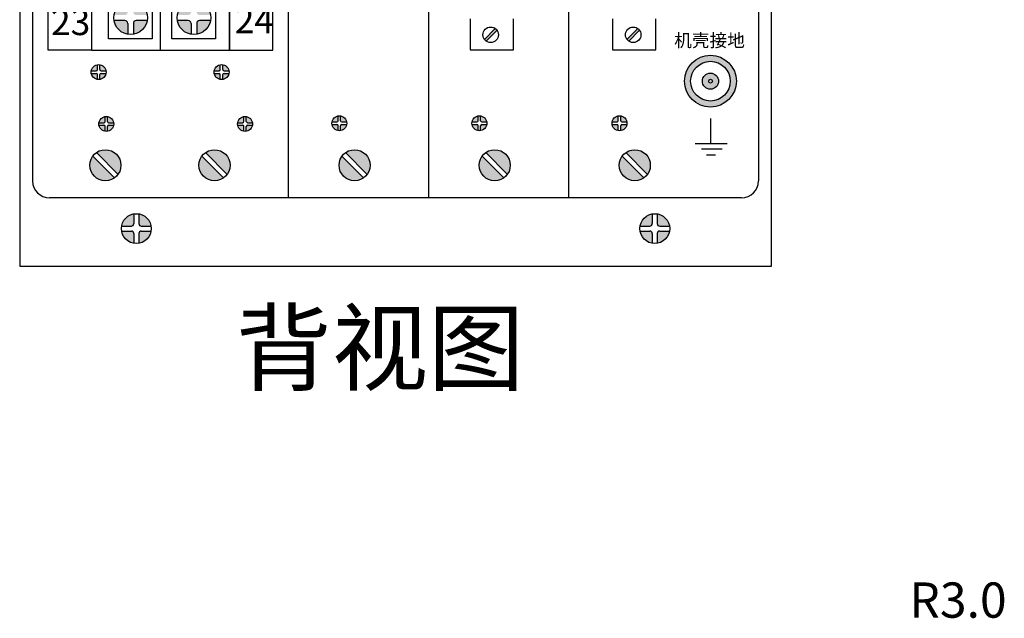
# Model space of a CAD drawing. Extents: x 1238466 to 1559842, y -814618 to 61349.
# Drawn here: x 1498151 to 1509877, y -460607 to -453475 of the extents above; entities that cross this region are included whole.
import ezdxf

# ---------------------------------------------------------------- set-up
doc = ezdxf.new("R2010")
doc.units = 0
doc.header["$LTSCALE"] = 1000
doc.header["$MEASUREMENT"] = 0
doc.layers.get('0').update_dxf_attribs({"linetype": 'CONTINUOUS'})
doc.layers.add('7标注层', color=4, linetype='CONTINUOUS')
doc.layers.add('XX', color=3, linetype='CONTINUOUS')
doc.styles.add('PC_TEXTSTYLE', font='isocp.shx', dxfattribs={"width": 0.8, "bigfont": 'hzfs.shx'})
doc.styles.get("Standard").update_dxf_attribs({"font": 'simsun.ttc'})
doc.styles.add('黑体', font='simfang.ttf')

msp = doc.modelspace()

# ---------------------------------------------------------------- hatches: boundary and pattern name
h = msp.add_hatch(color=256)
h.paths.add_polyline_path([(1499537.7, -453485.3, 0.4142136), (1499504.4, -453518.6), (1499504.3, -453649.2, 0.3191977), (1499668.3, -453485.3)])
h.paths.add_polyline_path([(1499504.5, -453254.7), (1499504.4, -453385.2, 0.4142136), (1499537.7, -453418.6), (1499668.3, -453418.6, 0.3191977)])
h.paths.add_polyline_path([(1499437.8, -453254.7, 0.3191977), (1499273.8, -453418.5), (1499404.4, -453418.6, 0.4142136), (1499437.7, -453385.2)])
h.paths.add_polyline_path([(1499437.7, -453518.6, 0.4142136), (1499404.4, -453485.2), (1499273.8, -453485.2, 0.3191977), (1499437.7, -453649.1)])
h = msp.add_hatch(color=256)
h.paths.add_polyline_path([(1500292.2, -453485.3, 0.4142136), (1500258.8, -453518.6), (1500258.8, -453649.2, 0.3191977), (1500422.7, -453485.3)])
h.paths.add_polyline_path([(1500258.9, -453254.7), (1500258.9, -453385.2, 0.4142136), (1500292.2, -453418.6), (1500422.7, -453418.6, 0.3191977)])
h.paths.add_polyline_path([(1500192.2, -453254.7, 0.3191977), (1500028.3, -453418.5), (1500158.8, -453418.6, 0.4142136), (1500192.2, -453385.2)])
h.paths.add_polyline_path([(1500192.1, -453518.6, 0.4142136), (1500158.8, -453485.2), (1500028.2, -453485.2, 0.3191977), (1500192.1, -453649.1)])
h = msp.add_hatch(color=256)
h.paths.add_polyline_path([(1503813.3, -453579.4, 0.6083767), (1503667.2, -453655, 0.1563743), (1503684.5, -453708.9)], flags=17)
h.paths.add_polyline_path([(1503835.2, -453601.2, 0.7295438), (1503667.2, -453655, 0.2434898), (1503706.4, -453730.6)])
h = msp.add_hatch(color=256)
h.paths.add_polyline_path([(1505510.7, -453579.4, 0.6083767), (1505364.7, -453655, 0.1563743), (1505381.9, -453708.9)], flags=17)
h.paths.add_polyline_path([(1505532.6, -453601.2, 0.7295438), (1505364.7, -453655, 0.2434898), (1505403.8, -453730.6)])
h = msp.add_hatch(color=256)
h.paths.add_polyline_path([(1506686, -454207.1, 1), (1506068.6, -454207.1, 1)])
h.paths.add_polyline_path([(1506140.9, -454207.1, -1), (1506613.8, -454207.1, -1)], flags=16)
h = msp.add_hatch(color=256)
h.paths.add_polyline_path([(1499061.4, -454084.6, 0.4142136), (1499076.3, -454069.8), (1499076.3, -454011.8, 0.3191977), (1499003.4, -454084.6)])
h.paths.add_polyline_path([(1499076.3, -454187.1), (1499076.3, -454129.1, 0.4142136), (1499061.4, -454114.2), (1499003.4, -454114.2, 0.3191977)])
h.paths.add_polyline_path([(1499105.9, -454187.1, 0.3191977), (1499178.7, -454114.2), (1499120.7, -454114.2, 0.4142136), (1499105.9, -454129.1)])
h.paths.add_polyline_path([(1499105.9, -454069.8, 0.4142136), (1499120.7, -454084.6), (1499178.7, -454084.6, 0.3191977), (1499105.9, -454011.8)])
h = msp.add_hatch(color=256)
h.paths.add_polyline_path([(1500525.2, -454084.6, 0.4142136), (1500540.1, -454069.8), (1500540.1, -454011.8, 0.3191977), (1500467.2, -454084.6)])
h.paths.add_polyline_path([(1500540.1, -454187.1), (1500540.1, -454129.1, 0.4142136), (1500525.2, -454114.2), (1500467.2, -454114.2, 0.3191977)])
h.paths.add_polyline_path([(1500569.7, -454187.1, 0.3191977), (1500642.5, -454114.2), (1500584.5, -454114.2, 0.4142136), (1500569.7, -454129.1)])
h.paths.add_polyline_path([(1500569.7, -454069.8, 0.4142136), (1500584.5, -454084.6), (1500642.5, -454084.6, 0.3191977), (1500569.7, -454011.8)])
msp.add_hatch(color=256).paths.add_polyline_path([(1506280.7, -454207.1, 1), (1506474, -454207.1, 1)])
h = msp.add_hatch(color=256)
h.paths.add_polyline_path([(1499152.8, -454701.7, 0.4142136), (1499167.6, -454686.8), (1499167.6, -454628.8, 0.3191977), (1499094.7, -454701.7)])
h.paths.add_polyline_path([(1499167.6, -454804.1), (1499167.6, -454746.1, 0.4142136), (1499152.8, -454731.3), (1499094.7, -454731.3, 0.3191977)])
h.paths.add_polyline_path([(1499197.2, -454746.1), (1499197.2, -454804.1, 0.3191977), (1499270.1, -454731.3), (1499212, -454731.3, 0.4142136)])
h.paths.add_polyline_path([(1499197.2, -454686.8, 0.4142136), (1499212, -454701.7), (1499270.1, -454701.7, 0.3191977), (1499197.2, -454628.8)])
h = msp.add_hatch(color=256)
h.paths.add_polyline_path([(1500805.4, -454701.7, 0.4142136), (1500820.2, -454686.8), (1500820.2, -454628.8, 0.3191977), (1500747.4, -454701.7)])
h.paths.add_polyline_path([(1500820.2, -454804.1), (1500820.2, -454746.1, 0.4142136), (1500805.4, -454731.3), (1500747.4, -454731.3, 0.3191977)])
h.paths.add_polyline_path([(1500849.8, -454746.1), (1500849.8, -454804.1, 0.3191977), (1500922.7, -454731.3), (1500864.7, -454731.3, 0.4142136)])
h.paths.add_polyline_path([(1500849.8, -454686.8, 0.4142136), (1500864.7, -454701.7), (1500922.7, -454701.7, 0.3191977), (1500849.8, -454628.8)])
h = msp.add_hatch(color=256)
h.paths.add_polyline_path([(1501927.8, -454693.6, 0.4142136), (1501942.6, -454678.8), (1501942.6, -454620.8, 0.3191977), (1501869.8, -454693.6)])
h.paths.add_polyline_path([(1501942.6, -454796.1), (1501942.6, -454738.1, 0.4142136), (1501927.8, -454723.3), (1501869.8, -454723.3, 0.3191977)])
h.paths.add_polyline_path([(1501972.2, -454738.1), (1501972.2, -454796.1, 0.3191977), (1502045.1, -454723.3), (1501987.1, -454723.3, 0.4142136)])
h.paths.add_polyline_path([(1501972.2, -454678.8, 0.4142136), (1501987.1, -454693.6), (1502045.1, -454693.6, 0.3191977), (1501972.2, -454620.8)])
h = msp.add_hatch(color=256)
h.paths.add_polyline_path([(1503596.1, -454693.6, 0.4142136), (1503610.9, -454678.8), (1503610.9, -454620.8, 0.3191977), (1503538.1, -454693.6)])
h.paths.add_polyline_path([(1503610.9, -454796.1), (1503610.9, -454738.1, 0.4142136), (1503596.1, -454723.3), (1503538.1, -454723.3, 0.3191977)])
h.paths.add_polyline_path([(1503640.6, -454738.1), (1503640.6, -454796.1, 0.3191977), (1503713.4, -454723.3), (1503655.4, -454723.3, 0.4142136)])
h.paths.add_polyline_path([(1503640.6, -454678.8, 0.4142136), (1503655.4, -454693.6), (1503713.4, -454693.6, 0.3191977), (1503640.6, -454620.8)])
h = msp.add_hatch(color=256)
h.paths.add_polyline_path([(1505264.4, -454693.6, 0.4142136), (1505279.2, -454678.8), (1505279.2, -454620.8, 0.3191977), (1505206.4, -454693.6)])
h.paths.add_polyline_path([(1505279.2, -454796.1), (1505279.2, -454738.1, 0.4142136), (1505264.4, -454723.3), (1505206.4, -454723.3, 0.3191977)])
h.paths.add_polyline_path([(1505308.9, -454738.1), (1505308.9, -454796.1, 0.3191977), (1505381.7, -454723.3), (1505323.7, -454723.3, 0.4142136)])
h.paths.add_polyline_path([(1505308.9, -454678.8, 0.4142136), (1505323.7, -454693.6), (1505381.7, -454693.6, 0.3191977), (1505308.9, -454620.8)])
h = msp.add_hatch(color=256)
h.paths.add_polyline_path([(1499278, -455360.8, 0.2434898), (1499356.3, -455209.6, 0.7295438), (1499020.3, -455101.9)])
h.paths.add_polyline_path([(1499064.1, -455058.3, 0.2434898), (1498985.8, -455209.6, 0.7295438), (1499321.7, -455317.3)])
h = msp.add_hatch(color=256)
h.paths.add_polyline_path([(1500578, -455360.8, 0.2434898), (1500656.3, -455209.6, 0.7295438), (1500320.4, -455101.9)])
h.paths.add_polyline_path([(1500364.2, -455058.3, 0.2434898), (1500285.9, -455209.6, 0.7295438), (1500621.8, -455317.3)])
h = msp.add_hatch(color=256)
h.paths.add_polyline_path([(1502246.3, -455360.8, 0.2434898), (1502324.6, -455209.6, 0.7295438), (1501988.7, -455101.9)])
h.paths.add_polyline_path([(1502032.5, -455058.3, 0.2434898), (1501954.2, -455209.6, 0.7295438), (1502290.1, -455317.3)])
h = msp.add_hatch(color=256)
h.paths.add_polyline_path([(1503914.6, -455360.8, 0.2434898), (1503992.9, -455209.6, 0.7295438), (1503657, -455101.9)])
h.paths.add_polyline_path([(1503700.8, -455058.3, 0.2434898), (1503622.5, -455209.6, 0.7295438), (1503958.4, -455317.3)])
h = msp.add_hatch(color=256)
h.paths.add_polyline_path([(1505583, -455360.8, 0.2434898), (1505661.2, -455209.6, 0.7295438), (1505325.3, -455101.9)])
h.paths.add_polyline_path([(1505369.1, -455058.3, 0.2434898), (1505290.8, -455209.6, 0.7295438), (1505626.7, -455317.3)])
h = msp.add_hatch(color=256)
h.paths.add_polyline_path([(1499364.7, -455993.6, 0.3191977), (1499510.4, -456139.3), (1499510.4, -456023.2, 0.4142136), (1499480.8, -455993.6)])
h.paths.add_polyline_path([(1499364.7, -455934.3), (1499480.8, -455934.3, 0.4142136), (1499510.4, -455904.7), (1499510.4, -455788.6, 0.3191977)])
h.paths.add_polyline_path([(1499569.7, -455904.7, 0.4142136), (1499599.3, -455934.3), (1499715.3, -455934.3, 0.3191977), (1499569.7, -455788.6)])
h.paths.add_polyline_path([(1499569.7, -456139.3, 0.3191977), (1499715.3, -455993.6), (1499599.3, -455993.6, 0.4142136), (1499569.7, -456023.2)])
h = msp.add_hatch(color=256)
h.paths.add_polyline_path([(1505538.7, -455993.6, 0.3191977), (1505684.4, -456139.3), (1505684.4, -456023.2, 0.4142136), (1505654.8, -455993.6)])
h.paths.add_polyline_path([(1505538.7, -455934.3), (1505654.8, -455934.3, 0.4142136), (1505684.4, -455904.7), (1505684.4, -455788.6, 0.3191977)])
h.paths.add_polyline_path([(1505743.7, -455904.7, 0.4142136), (1505773.3, -455934.3), (1505889.3, -455934.3, 0.3191977), (1505743.7, -455788.6)])
h.paths.add_polyline_path([(1505743.7, -456139.3, 0.3191977), (1505889.3, -455993.6), (1505773.3, -455993.6, 0.4142136), (1505743.7, -456023.2)])

# ---------------------------------------------------------------- linework, layer by layer
at = {"color": 5}
for p, q in [((1498150.9, -442743.9), (1498150.9, -456413.1)), ((1507103.2, -456413.1), (1507103.2, -442743.9)), ((1498150.9, -456413.1), (1507103.2, -456413.1))]:
    msp.add_line(p, q, dxfattribs=at)
for p, q in [((1501349.8, -443560.4), (1501349.8, -455596.6)), ((1503018.1, -443560.4), (1503018.1, -455596.6)), ((1504686.4, -443560.4), (1504686.4, -455596.6)), ((1498305.2, -443761), (1498305.2, -455395.9)), ((1506948.8, -443761), (1506948.8, -455395.9)), ((1498489.3, -453839.7), (1498489.3, -445919.7)), ((1499005.7, -445919.7), (1499005.7, -453839.7)), ((1499005.7, -445919.7), (1499005.7, -453839.7)), ((1499828.2, -453839.7), (1499828.2, -445921.2)), ((1500650.6, -445919.7), (1500650.6, -453839.7)), ((1500650.6, -453839.7), (1500650.6, -445921.3)), ((1501167, -453839.7), (1501167, -445919.7)), ((1499207.3, -453704.3), (1499207.3, -453194.1)), ((1499729.6, -453194.1), (1499729.6, -453704.3)), ((1499961.7, -453704.3), (1499961.7, -453194.1)), ((1500484.1, -453194.1), (1500484.1, -453704.3)), ((1499404.4, -453485.2), (1499273.8, -453485.2)), ((1499437.7, -453518.6), (1499437.7, -453649.1)), ((1499504.4, -453518.6), (1499504.3, -453649.2)), ((1499668.3, -453485.3), (1499537.7, -453485.3)), ((1500158.8, -453485.2), (1500028.2, -453485.2)), ((1500192.1, -453518.6), (1500192.1, -453649.1)), ((1500258.8, -453518.6), (1500258.8, -453649.2)), ((1500422.7, -453485.3), (1500292.2, -453485.3)), ((1503514, -453464.1), (1503514, -453834.5)), ((1504030.6, -453834.5), (1504031, -453464.1)), ((1505211.5, -453464.1), (1505211.5, -453834.5)), ((1505728, -453834.5), (1505728.4, -453464.1)), ((1503684.5, -453708.9), (1503813.3, -453579.4)), ((1503706.4, -453730.6), (1503835.2, -453601.2)), ((1505381.9, -453708.9), (1505510.7, -453579.4)), ((1505403.8, -453730.6), (1505532.6, -453601.2)), ((1499729.6, -453704.3), (1499207.3, -453704.3)), ((1500484.1, -453704.3), (1499961.7, -453704.3)), ((1499005.7, -453839.7), (1498489.3, -453839.7)), ((1499005.7, -453839.7), (1500650.6, -453839.7)), ((1500650.6, -453839.7), (1501167, -453839.7)), ((1503514, -453834.5), (1504030.6, -453834.5)), ((1505211.5, -453834.5), (1505728, -453834.5)), ((1499076.3, -454069.8), (1499076.3, -454011.8)), ((1499105.9, -454069.8), (1499105.9, -454011.8)), ((1500540.1, -454069.8), (1500540.1, -454011.8)), ((1500569.7, -454069.8), (1500569.7, -454011.8)), ((1499003.4, -454084.6), (1499061.4, -454084.6)), ((1499003.4, -454114.2), (1499061.4, -454114.2)), ((1499076.3, -454187.1), (1499076.3, -454129.1)), ((1499105.9, -454187.1), (1499105.9, -454129.1)), ((1499120.7, -454084.6), (1499178.7, -454084.6)), ((1499120.7, -454114.2), (1499178.7, -454114.2)), ((1500467.2, -454084.6), (1500525.2, -454084.6)), ((1500467.2, -454114.2), (1500525.2, -454114.2)), ((1500540.1, -454187.1), (1500540.1, -454129.1)), ((1500569.7, -454187.1), (1500569.7, -454129.1)), ((1500584.5, -454084.6), (1500642.5, -454084.6)), ((1500584.5, -454114.2), (1500642.5, -454114.2)), ((1499094.7, -454701.7), (1499152.8, -454701.7)), ((1499167.6, -454686.8), (1499167.6, -454628.8)), ((1499197.2, -454686.8), (1499197.2, -454628.8)), ((1499212, -454701.7), (1499270.1, -454701.7)), ((1500747.4, -454701.7), (1500805.4, -454701.7)), ((1500820.2, -454686.8), (1500820.2, -454628.8)), ((1500849.8, -454686.8), (1500849.8, -454628.8)), ((1500864.7, -454701.7), (1500922.7, -454701.7)), ((1501869.8, -454693.6), (1501927.8, -454693.6)), ((1501869.8, -454723.3), (1501927.8, -454723.3)), ((1501942.6, -454678.8), (1501942.6, -454620.8)), ((1501972.2, -454678.8), (1501972.2, -454620.8)), ((1501987.1, -454693.6), (1502045.1, -454693.6)), ((1501987.1, -454723.3), (1502045.1, -454723.3)), ((1503538.1, -454693.6), (1503596.1, -454693.6)), ((1503538.1, -454723.3), (1503596.1, -454723.3)), ((1503610.9, -454678.8), (1503610.9, -454620.8)), ((1503640.6, -454678.8), (1503640.6, -454620.8)), ((1503655.4, -454693.6), (1503713.4, -454693.6)), ((1503655.4, -454723.3), (1503713.4, -454723.3)), ((1505206.4, -454693.6), (1505264.4, -454693.6)), ((1505206.4, -454723.3), (1505264.4, -454723.3)), ((1505279.2, -454678.8), (1505279.2, -454620.8)), ((1505308.9, -454678.8), (1505308.9, -454620.8)), ((1505323.7, -454693.6), (1505381.7, -454693.6)), ((1505323.7, -454723.3), (1505381.7, -454723.3)), ((1506378.2, -454650.3), (1506378.2, -454942.1)), ((1499094.7, -454731.3), (1499152.8, -454731.3)), ((1499167.6, -454804.1), (1499167.6, -454746.1)), ((1499197.2, -454804.1), (1499197.2, -454746.1)), ((1499212, -454731.3), (1499270.1, -454731.3)), ((1500747.4, -454731.3), (1500805.4, -454731.3)), ((1500820.2, -454804.1), (1500820.2, -454746.1)), ((1500849.8, -454804.1), (1500849.8, -454746.1)), ((1500864.7, -454731.3), (1500922.7, -454731.3)), ((1501942.6, -454796.1), (1501942.6, -454738.1)), ((1501972.2, -454796.1), (1501972.2, -454738.1)), ((1503610.9, -454796.1), (1503610.9, -454738.1)), ((1503640.6, -454796.1), (1503640.6, -454738.1)), ((1505279.2, -454796.1), (1505279.2, -454738.1)), ((1505308.9, -454796.1), (1505308.9, -454738.1)), ((1506195.2, -454948.5), (1506577.2, -454948.5)), ((1499064.1, -455058.3), (1499321.7, -455317.3)), ((1500364.2, -455058.3), (1500621.8, -455317.3)), ((1502032.5, -455058.3), (1502290.1, -455317.3)), ((1503700.8, -455058.3), (1503958.4, -455317.3)), ((1505369.1, -455058.3), (1505626.7, -455317.3)), ((1506269, -455013), (1506516.2, -455013)), ((1499020.3, -455101.9), (1499278, -455360.8)), ((1500320.4, -455101.9), (1500578, -455360.8)), ((1501988.7, -455101.9), (1502246.3, -455360.8)), ((1503657, -455101.9), (1503914.6, -455360.8)), ((1505325.3, -455101.9), (1505583, -455360.8)), ((1506330, -455086.8), (1506435.9, -455086.8)), ((1506748.2, -455596.6), (1498505.9, -455596.6)), ((1499510.4, -455788.6), (1499510.4, -455904.7)), ((1499569.7, -455788.6), (1499569.7, -455904.7)), ((1505684.4, -455788.6), (1505684.4, -455904.7)), ((1505743.7, -455788.6), (1505743.7, -455904.7)), ((1499364.7, -455934.3), (1499480.8, -455934.3)), ((1499364.7, -455993.6), (1499480.8, -455993.6)), ((1499599.3, -455934.3), (1499715.3, -455934.3)), ((1499599.3, -455993.6), (1499715.3, -455993.6)), ((1505538.7, -455934.3), (1505654.8, -455934.3)), ((1505538.7, -455993.6), (1505654.8, -455993.6)), ((1505773.3, -455934.3), (1505889.3, -455934.3)), ((1505773.3, -455993.6), (1505889.3, -455993.6)), ((1499510.4, -456023.2), (1499510.4, -456139.3)), ((1499569.7, -456023.2), (1499569.7, -456139.3)), ((1505684.4, -456023.2), (1505684.4, -456139.3)), ((1505743.7, -456023.2), (1505743.7, -456139.3))]:
    msp.add_line(p, q)
for centre, radius in [((1499471.1, -453451.9), 200), ((1500225.5, -453451.9), 200), ((1503759.8, -453655), 92.6), ((1505457.3, -453655), 92.6), ((1506377.3, -454207.1), 308.7), ((1499091.1, -454099.4), 88.9), ((1500554.9, -454099.4), 88.9), ((1506377.3, -454207.1), 236.4), ((1506377.3, -454207.1), 96.7), ((1506377.3, -454207.1), 22.4), ((1499182.4, -454716.5), 88.9), ((1500835, -454716.5), 88.9), ((1501957.4, -454708.4), 88.9), ((1503625.7, -454708.4), 88.9), ((1505294.1, -454708.4), 88.9), ((1499171, -455209.6), 185.2), ((1500471.1, -455209.6), 185.2), ((1502139.4, -455209.6), 185.2), ((1503807.7, -455209.6), 185.2), ((1505476, -455209.6), 185.2), ((1499540, -455963.9), 177.8), ((1505714, -455963.9), 177.8)]:
    msp.add_circle(centre, radius)
for centre, radius, start, end in [((1499404.4, -453518.6), 33.3, 359.98252, 89.98252), ((1499537.7, -453518.6), 33.3, 89.98252, 179.98252), ((1500158.8, -453518.6), 33.3, 359.98252, 89.98252), ((1500292.2, -453518.6), 33.3, 89.98252, 179.98252), ((1499061.4, -454069.8), 14.8, 270, 0), ((1499061.4, -454129.1), 14.8, 0, 90), ((1499120.7, -454069.8), 14.8, 180, 270), ((1499120.7, -454129.1), 14.8, 90, 180), ((1500525.2, -454069.8), 14.8, 270, 0), ((1500525.2, -454129.1), 14.8, 0, 90), ((1500584.5, -454069.8), 14.8, 180, 270), ((1500584.5, -454129.1), 14.8, 90, 180), ((1499152.8, -454686.8), 14.8, 270, 0), ((1499212, -454686.8), 14.8, 180, 270), ((1500805.4, -454686.8), 14.8, 270, 0), ((1500864.7, -454686.8), 14.8, 180, 270), ((1501927.8, -454678.8), 14.8, 270, 0), ((1501927.8, -454738.1), 14.8, 0, 90), ((1501987.1, -454678.8), 14.8, 180, 270), ((1501987.1, -454738.1), 14.8, 90, 180), ((1503596.1, -454678.8), 14.8, 270, 0), ((1503596.1, -454738.1), 14.8, 0, 90), ((1503655.4, -454678.8), 14.8, 180, 270), ((1503655.4, -454738.1), 14.8, 90, 180), ((1505264.4, -454678.8), 14.8, 270, 0), ((1505264.4, -454738.1), 14.8, 0, 90), ((1505323.7, -454678.8), 14.8, 180, 270), ((1505323.7, -454738.1), 14.8, 90, 180), ((1499152.8, -454746.1), 14.8, 0, 90), ((1499212, -454746.1), 14.8, 90, 180), ((1500805.4, -454746.1), 14.8, 0, 90), ((1500864.7, -454746.1), 14.8, 90, 180), ((1498505.9, -455395.9), 200.7, 180, 270), ((1506748.2, -455395.9), 200.7, 270, 0), ((1499480.8, -455904.7), 29.6, 270, 0), ((1499480.8, -456023.2), 29.6, 0, 90), ((1499599.3, -455904.7), 29.6, 180, 270), ((1499599.3, -456023.2), 29.6, 90, 180), ((1505654.8, -455904.7), 29.6, 270, 0), ((1505654.8, -456023.2), 29.6, 0, 90), ((1505773.3, -455904.7), 29.6, 180, 270), ((1505773.3, -456023.2), 29.6, 90, 180)]:
    msp.add_arc(centre, radius, start, end)

# ---------------------------------------------------------------- texts
at = {"style": '黑体'}
for s, height, p in [('24', 308.7, (1500712.1, -453635.4)), ('23', 308.7, (1498523.7, -453658.2)), ('机壳接地', 154.35, (1505945, -453799.4))]:
    msp.add_text(s, height=height, dxfattribs=at).set_placement(p)
at = {"layer": '7标注层', "ltscale": 7, "insert": (1509325.3, -460389.3), "char_height": 420, "attachment_point": 5, "style": 'PC_TEXTSTYLE'}
msp.add_mtext('\\A1;R3.0{}{}', dxfattribs=at)
at = {"layer": 'XX', "linetype": 'Continuous', "ltscale": 0.2}
msp.add_text('背视图', height=840, dxfattribs=at).set_placement((1500721.8, -457805.4))

doc.saveas('drawing.dxf')
